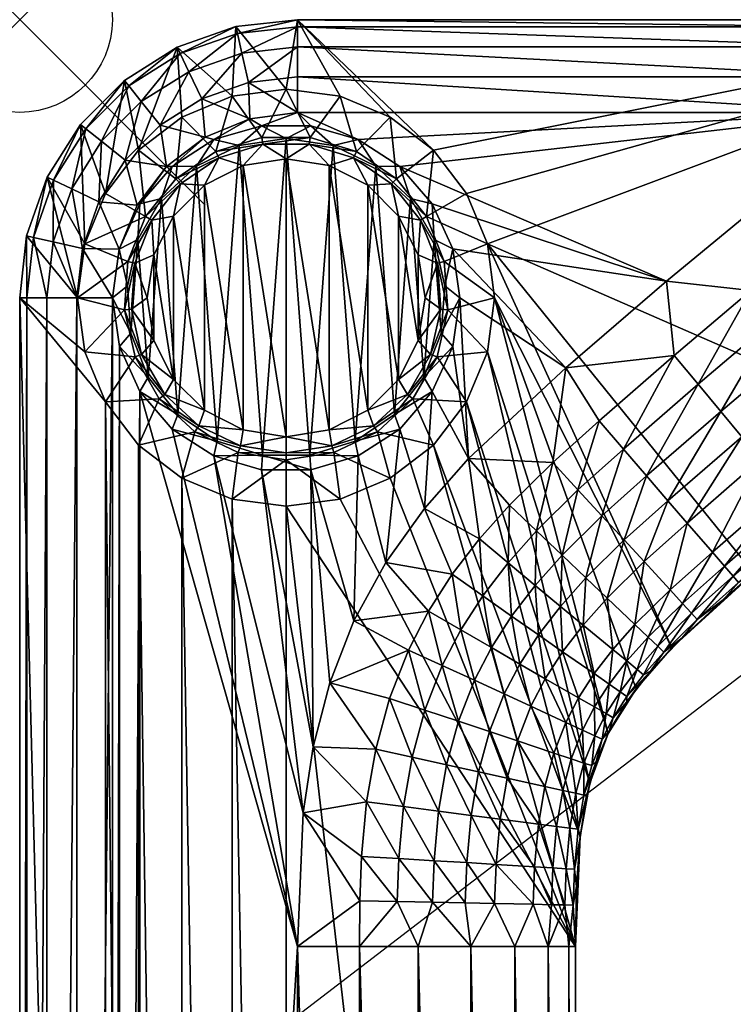
# Model space of a CAD drawing. Units: inches. Extents: x 0 to 43.5, y -21.3 to 0.
# Drawn here: x 0 to 3.9, y -5.3 to 0 of the extents above; entities that cross this region are included whole.
import ezdxf

# ---------------------------------------------------------------- set-up
doc = ezdxf.new("R2010")
doc.units = ezdxf.units.IN
doc.header["$MEASUREMENT"] = 0
doc.header["$PDMODE"] = 35
doc.layers.add('AFUFR-3-HWPL', color=19, linetype='Continuous')
doc.layers.add('AFUFR-3-MAVL', color=11, linetype='Continuous')

msp = doc.modelspace()

# ---------------------------------------------------------------- linework, layer by layer
msp.add_point((0, 0))

# ---------------------------------------------------------------- meshes
at = {"layer": 'AFUFR-3-HWPL'}
mesh = msp.add_polyface(dxfattribs=at)
corners = [(1.4375, -0.75), (1.3127, -0.6721, 2.5), (1.5623, -0.6721, 2.5), (2.233, -0.7045, 2.75), (2.0327, -0.8586, 2.5), (2, -0.5257, 2.75), (1.8171, -0.7117, 2.5), (1.7287, -0.4133, 2.75), (1.5679, -0.6348, 2.5), (1.4375, -0.375, 2.75), (1.3071, -0.6348, 2.5), (1.1463, -0.4133, 2.75), (1.0579, -0.7117, 2.5), (0.875, -0.5257, 2.75), (1.5, 0, 2.75), (1.1662, -0.0376, 2.75), (0.8492, -0.1485, 2.75), (1.6907, -0.6792, 2.75), (1.5709, -0.572, 5), (1.4375, -0.6411, 2.75), (1.3041, -0.572, 5), (1.1843, -0.6792, 2.75), (1.048, -0.6472, 5), (1.827, -0.6472, 5), (1.9214, -0.7903, 2.75), (1.2412, -0.5341, 5), (1.5, -0.5, 5), (1, -0.634, 5), (0.8236, -0.7915, 5), (1.2349, -0.3385, 4.9619), (1.5, -0.3087, 4.9619), (1.5, -0.1464, 4.8536), (1.1988, -0.1804, 4.8536), (1.5, -0.0381, 4.6913), (1.1747, -0.0747, 4.6913), (1.5, 0, 4.5), (1.1662, -0.0376, 4.5), (0.8657, -0.1828, 4.6913), (0.8492, -0.1485, 4.5), (0.9127, -0.2805, 4.8536), (0.9831, -0.4266, 4.9619)]
mesh.append_faces([[corners[k] for k in face] for face in [(0, 1, 2), (7, 8, 9), (9, 8, 10), (9, 10, 11), (17, 18, 19), (19, 18, 20), (19, 20, 21), (21, 20, 22), (18, 17, 23), (23, 17, 24)]])
mesh.append_faces([[corners[k] for k in face] for face in [(5, 4, 6), (7, 6, 8), (11, 12, 13), (29, 31, 32), (32, 33, 34), (34, 35, 36), (37, 36, 38), (34, 39, 32), (32, 40, 29), (15, 38, 36), (14, 36, 35)]], dxfattribs={"vtx0": -1})
mesh.append_faces([[corners[k] for k in face] for face in [(6, 2, 8), (8, 1, 10), (10, 1, 12), (14, 9, 15), (15, 11, 16), (25, 20, 26), (20, 25, 22), (22, 27, 28), (29, 26, 30), (40, 25, 29)]], dxfattribs={"vtx0": -1, "vtx1": -1})
mesh.append_faces([[corners[k] for k in face] for face in [(8, 2, 1), (14, 3, 5), (14, 5, 7), (15, 9, 11), (16, 11, 13), (26, 20, 18), (26, 18, 23), (22, 25, 27), (40, 27, 25)]], dxfattribs={"vtx0": -1, "vtx2": -1})
mesh.append_faces([[corners[k] for k in face] for face in [(3, 4, 5), (5, 6, 7), (34, 36, 37), (37, 39, 34), (39, 40, 32), (16, 38, 15), (15, 36, 14)]], dxfattribs={"vtx1": -1})
mesh.append_faces([[corners[k] for k in face] for face in [(7, 9, 14), (25, 26, 29), (29, 30, 31)]], dxfattribs={"vtx1": -1, "vtx2": -1})
mesh.append_faces([[corners[k] for k in face] for face in [(11, 10, 12), (32, 31, 33), (34, 33, 35)]], dxfattribs={"vtx2": -1})
mesh = msp.add_polyface(dxfattribs=at)
corners = [(2.2371, -1.1862, 2.75), (2.2749, -1.6911, 2.75), (2.294, -1.4358, 2.75), (2.5242, -1.7912, 2.75), (2.252, -1.8197, 2.5), (2.3101, -1.5654, 2.5), (2.5625, -1.5, 2.75), (2.2906, -1.3053, 2.5), (2.5242, -1.2088, 2.75), (2.1953, -1.0625, 2.5), (2.4118, -0.9375, 2.75), (2.233, -0.7045, 2.75), (2.2725, -1.5626, 2.5), (2.2538, -1.3137, 2.5), (4.8507, -2.2264, 2.75), (5.75, 0, 2.75), (1.5, 0, 2.75), (2.2262, -0.9931, 5), (2.337, -1.2359, 5), (2.375, -1.5, 5), (2.337, -1.7641, 5), (1.5, -0.5, 5), (1.827, -0.6472, 5), (4.5946, -0.5, 5), (2.0514, -0.7915, 5), (3.4898, -1.4103, 5), (2.9477, -1.8783, 5), (1.5, -0.3087, 4.9619), (4.5946, -0.3087, 4.9619), (1.5, -0.1464, 4.8536), (4.5946, -0.1464, 4.8536), (1.5, -0.0381, 4.6913), (4.5946, -0.0381, 4.6913), (1.5, 0, 4.5), (4.5946, 0, 4.5), (4.8197, -0.3956, 4.9802), (4.8158, -0.2543, 4.9269), (4.7975, -0.0358, 4.6766), (4.7922, -0.0131, 4.6045), (4.8025, -0.0689, 4.7445), (4.9041, -0.9363, 4.8999), (4.7789, -0.7787, 4.9615), (4.0751, -1.6156, 4.8999), (3.9462, -1.4609, 4.9615), (3.6609, -1.9668, 4.8999), (4.8204, -0.5462, 4.9896), (3.5323, -1.8118, 4.9615), (5.0229, -1.0858, 4.8115), (4.1973, -1.7624, 4.8115), (5.1329, -1.2242, 4.6979), (4.3105, -1.8983, 4.6979), (4.4122, -2.0203, 4.5607)]
mesh.append_faces([[corners[k] for k in face] for face in [(17, 0, 18)]])
mesh.append_faces([[corners[k] for k in face] for face in [(0, 1, 2), (3, 5, 6), (6, 7, 8), (8, 9, 10), (18, 2, 19), (19, 1, 20), (37, 38, 32)]], dxfattribs={"vtx0": -1})
mesh.append_faces([[corners[k] for k in face] for face in [(5, 13, 7), (15, 11, 16), (21, 22, 23), (23, 24, 25), (25, 18, 26), (27, 23, 28), (29, 28, 30), (31, 30, 32), (33, 32, 34), (36, 30, 28), (16, 34, 15), (40, 41, 42), (42, 43, 44), (41, 23, 43), (43, 25, 46), (47, 40, 48)]], dxfattribs={"vtx0": -1, "vtx1": -1})
mesh.append_faces([[corners[k] for k in face] for face in [(14, 8, 15)]], dxfattribs={"vtx0": -1, "vtx1": -1, "vtx2": -1})
mesh.append_faces([[corners[k] for k in face] for face in [(5, 12, 13), (15, 10, 11), (23, 22, 24), (25, 24, 17), (25, 17, 18), (26, 18, 19), (23, 35, 28), (42, 41, 43), (43, 23, 25), (46, 25, 26), (48, 40, 42), (50, 47, 48)]], dxfattribs={"vtx0": -1, "vtx2": -1})
mesh.append_faces([[corners[k] for k in face] for face in [(10, 9, 11), (29, 30, 31), (31, 32, 33), (38, 34, 32), (33, 34, 16)]], dxfattribs={"vtx1": -1})
mesh.append_faces([[corners[k] for k in face] for face in [(8, 10, 15), (21, 23, 27), (27, 28, 29), (39, 32, 30), (49, 50, 51)]], dxfattribs={"vtx1": -1, "vtx2": -1})
mesh.append_faces([[corners[k] for k in face] for face in [(3, 4, 5), (6, 5, 7), (8, 7, 9), (18, 0, 2), (19, 2, 1), (41, 45, 23)]], dxfattribs={"vtx2": -1})
mesh = msp.add_polyface(dxfattribs=at)
corners = [(0.8307, -1.0592), (0.7124, -1.0813, 2.5), (0.868, -0.8862, 2.5), (0.9967, -0.8932), (0.875, -0.5257, 2.75), (1.0579, -0.7117, 2.5), (0.8423, -0.8586, 2.5), (0.642, -0.7045, 2.75), (0.6797, -1.0625, 2.5), (0.4632, -0.9375, 2.75), (0.8492, -0.1485, 2.75), (0.5648, -0.3273, 2.75), (0.3273, -0.5648, 2.75), (0.3508, -1.2088, 2.75), (0.1485, -0.8492, 2.75), (0.9536, -0.7903, 2.75), (0.8236, -0.7915, 5), (0.766, -0.9645, 2.75), (0.6488, -0.9931, 5), (0.6379, -1.1862, 2.75), (1, -0.634, 5), (0.7929, -0.7929, 5), (0.634, -1, 5), (0.8657, -0.1828, 4.6913), (0.8492, -0.1485, 4.5), (0.5885, -0.357, 4.6913), (0.5648, -0.3273, 4.5), (0.357, -0.5885, 4.6913), (0.3273, -0.5648, 4.5), (0.1828, -0.8657, 4.6913), (0.1485, -0.8492, 4.5), (0.0747, -1.1747, 4.6913), (0.1804, -1.1988, 4.8536), (0.2805, -0.9127, 4.8536), (0.4417, -0.6561, 4.8536), (0.6561, -0.4417, 4.8536), (0.9127, -0.2805, 4.8536), (0.3385, -1.2349, 4.9619), (0.4266, -0.9831, 4.9619), (0.5686, -0.7572, 4.9619), (0.7572, -0.5686, 4.9619), (0.9831, -0.4266, 4.9619), (0.0376, -1.1662, 4.5)]
mesh.append_faces([[corners[k] for k in face] for face in [(0, 1, 2), (0, 2, 3), (15, 16, 17), (17, 16, 18), (17, 18, 19)]])
mesh.append_faces([[corners[k] for k in face] for face in [(4, 6, 7), (7, 8, 9), (25, 24, 26), (27, 26, 28), (29, 28, 30), (29, 32, 33), (27, 33, 34), (25, 34, 35), (23, 35, 36), (33, 37, 38), (34, 38, 39), (35, 39, 40), (36, 40, 41), (14, 42, 30), (12, 30, 28), (11, 28, 26), (10, 26, 24)]], dxfattribs={"vtx0": -1})
mesh.append_faces([[corners[k] for k in face] for face in [(6, 2, 8), (10, 7, 11), (11, 9, 12), (12, 13, 14), (16, 21, 18), (38, 22, 39), (39, 21, 40), (40, 20, 41)]], dxfattribs={"vtx0": -1, "vtx1": -1})
mesh.append_faces([[corners[k] for k in face] for face in [(8, 2, 1), (10, 4, 7), (11, 7, 9), (12, 9, 13), (16, 20, 21), (18, 21, 22), (39, 22, 21), (40, 21, 20)]], dxfattribs={"vtx0": -1, "vtx2": -1})
mesh.append_faces([[corners[k] for k in face] for face in [(23, 24, 25), (25, 26, 27), (27, 28, 29), (29, 30, 31), (29, 33, 27), (27, 34, 25), (25, 35, 23), (33, 38, 34), (34, 39, 35), (35, 40, 36), (14, 30, 12), (12, 28, 11), (11, 26, 10)]], dxfattribs={"vtx1": -1})
mesh.append_faces([[corners[k] for k in face] for face in [(4, 5, 6), (7, 6, 8)]], dxfattribs={"vtx2": -1})
mesh = msp.add_polyface(dxfattribs=at)
corners = [(1.6843, -2.3001, 2.5), (1.4375, -2.3373, 2.5), (1.4375, -2.25), (1.1907, -2.3001, 2.5), (1.2057, -2.2133), (0.9658, -2.1918, 2.5), (0.9967, -2.1068), (0.7829, -2.022, 2.5), (0.8307, -1.9408), (0.6581, -1.8059, 2.5), (0.7242, -1.7318), (1.6693, -2.2133), (1.2057, -0.7867), (1.4375, -0.75), (0.9967, -0.8932), (1.4375, -0.6411, 2.75), (1.3095, -2.3493, 2.75), (1.5655, -2.3493, 2.75), (1.1843, -0.6792, 2.75), (1.0648, -2.2739, 2.75), (0.9536, -0.7903, 2.75), (0.8533, -2.1296, 2.75), (1.4375, -2.375, 2.5), (1.7287, -2.5867, 2.75), (1.4375, -2.625, 2.75), (1.1463, -2.5867, 2.75), (0.3508, -1.7912, 2.75), (0.623, -1.8197, 2.5), (0.4632, -2.0625, 2.75), (0.7534, -2.0456, 2.5), (0.642, -2.2955, 2.75), (0.9446, -2.223, 2.5), (0.875, -2.4743, 2.75), (1.1796, -2.3361, 2.5), (1.6954, -2.3361, 2.5), (0.5649, -1.5654, 2.5), (0, -1.5, 2.75), (0.6001, -1.6911, 2.75), (0.538, -1.7641, 5), (0.6936, -1.9295, 2.75), (0.6488, -2.0069, 5), (0.8236, -2.2085, 5), (1.048, -2.3528, 5), (1.3041, -2.428, 5), (1.5709, -2.428, 5), (1.5836, -3.924, 5), (1.5295, -4.2799, 5), (1.5, -5, 5)]
mesh.append_faces([[corners[k] for k in face] for face in [(26, 27, 28), (28, 27, 29), (28, 29, 30)]])
mesh.append_faces([[corners[k] for k in face] for face in [(2, 3, 4), (4, 5, 6), (6, 7, 8), (8, 9, 10), (22, 23, 24), (30, 31, 32), (32, 33, 25), (39, 38, 40), (21, 40, 41), (19, 41, 42), (16, 42, 43)]], dxfattribs={"vtx0": -1})
mesh.append_faces([[corners[k] for k in face] for face in [(4, 12, 2), (2, 13, 11), (16, 18, 19), (19, 20, 21), (0, 34, 1), (35, 9, 27), (27, 7, 29), (29, 5, 31), (31, 3, 33)]], dxfattribs={"vtx0": -1, "vtx1": -1})
mesh.append_faces([[corners[k] for k in face] for face in [(14, 4, 6), (15, 16, 17), (1, 34, 22), (1, 22, 33), (27, 9, 7), (29, 7, 5), (31, 5, 3), (33, 3, 1), (36, 26, 28), (45, 44, 43), (46, 43, 42), (47, 42, 41), (47, 41, 40)]], dxfattribs={"vtx0": -1, "vtx2": -1})
mesh.append_faces([[corners[k] for k in face] for face in [(11, 0, 2), (37, 38, 39), (39, 40, 21), (21, 41, 19), (19, 42, 16)]], dxfattribs={"vtx1": -1})
mesh.append_faces([[corners[k] for k in face] for face in [(0, 1, 2), (2, 1, 3), (4, 3, 5), (6, 5, 7), (8, 7, 9), (22, 24, 25), (30, 29, 31), (32, 31, 33), (25, 33, 22), (16, 43, 44), (44, 17, 16)]], dxfattribs={"vtx2": -1})
mesh = msp.add_polyface(dxfattribs=at)
corners = [(0.9967, -0.8932), (0.868, -0.8862, 2.5), (1.0742, -0.7456, 2.5), (1.2057, -0.7867), (1.3127, -0.6721, 2.5), (1.4375, -0.75), (1.5623, -0.6721, 2.5), (1.6693, -0.7867), (1.8008, -0.7456, 2.5), (1.8783, -0.8932), (2.007, -0.8862, 2.5), (2.0443, -1.0592), (2.1626, -1.0813, 2.5), (2.1508, -1.2682), (2.2538, -1.3137, 2.5), (2.1875, -1.5), (2.2725, -1.5626, 2.5), (2.1508, -1.7318), (2.2169, -1.8059, 2.5), (1.4375, -2.25), (1.6693, -2.2133), (1.8783, -2.1068), (2.0443, -1.9408), (1.2057, -2.2133), (0.9967, -2.1068), (0.8307, -1.0592), (1.1843, -0.6792, 2.75), (1.3095, -2.3493, 2.75), (1.4375, -0.6411, 2.75), (1.5655, -2.3493, 2.75), (1.6907, -0.6792, 2.75), (1.8102, -2.2739, 2.75), (1.9214, -0.7903, 2.75), (2.0217, -2.1296, 2.75), (2.109, -0.9645, 2.75), (2.1814, -1.9295, 2.75), (2.2371, -1.1862, 2.75), (2.2749, -1.6911, 2.75), (1.0648, -2.2739, 2.75), (0.9536, -0.7903, 2.75), (2.233, -0.7045, 2.75), (2.1953, -1.0625, 2.5), (2.0327, -0.8586, 2.5), (2.3101, -1.5654, 2.5), (2.2906, -1.3053, 2.5), (1.8171, -0.7117, 2.5), (1.0579, -0.7117, 2.5), (0.8423, -0.8586, 2.5), (1.048, -0.6472, 5), (0.8236, -0.7915, 5), (1.827, -0.6472, 5), (2.0514, -0.7915, 5), (2.2262, -0.9931, 5)]
mesh.append_faces([[corners[k] for k in face] for face in [(0, 1, 2), (0, 2, 3), (3, 2, 4), (3, 4, 5), (5, 6, 7), (7, 6, 8), (7, 8, 9), (9, 8, 10), (9, 10, 11), (11, 10, 12), (11, 12, 13), (13, 12, 14), (26, 48, 39), (39, 48, 49), (50, 32, 51), (51, 32, 34), (51, 34, 52), (52, 34, 36)]])
mesh.append_faces([[corners[k] for k in face] for face in [(15, 14, 16), (17, 16, 18), (17, 13, 15), (40, 41, 42)]], dxfattribs={"vtx0": -1})
mesh.append_faces([[corners[k] for k in face] for face in [(20, 7, 21), (21, 9, 22), (22, 11, 17), (3, 23, 0), (0, 24, 25), (26, 27, 28), (28, 29, 30), (30, 31, 32), (32, 33, 34), (34, 35, 36), (44, 12, 41), (41, 10, 42), (42, 8, 45), (46, 2, 47)]], dxfattribs={"vtx0": -1, "vtx1": -1})
mesh.append_faces([[corners[k] for k in face] for face in [(19, 3, 5), (20, 5, 7), (21, 7, 9), (22, 9, 11), (17, 11, 13), (34, 33, 35), (36, 35, 37), (38, 26, 39), (43, 18, 16), (44, 14, 12), (41, 12, 10), (42, 10, 8), (45, 8, 6), (46, 4, 2), (47, 2, 1)]], dxfattribs={"vtx0": -1, "vtx2": -1})
mesh.append_faces([[corners[k] for k in face] for face in [(13, 14, 15), (15, 16, 17)]], dxfattribs={"vtx1": -1})
mesh = msp.add_polyface(dxfattribs=at)
corners = [(2.1508, -1.7318), (2.2169, -1.8059, 2.5), (2.0443, -1.9408), (2.0921, -2.022, 2.5), (1.8783, -2.1068), (1.9092, -2.1918, 2.5), (1.6693, -2.2133), (1.6843, -2.3001, 2.5), (1.6907, -0.6792, 2.75), (1.5655, -2.3493, 2.75), (1.8102, -2.2739, 2.75), (1.9214, -0.7903, 2.75), (2.0217, -2.1296, 2.75), (1.6954, -2.3361, 2.5), (1.7287, -2.5867, 2.75), (1.4375, -2.375, 2.5), (2, -2.4743, 2.75), (1.9304, -2.223, 2.5), (2.233, -2.2955, 2.75), (2.1216, -2.0456, 2.5), (2.4118, -2.0625, 2.75), (2.252, -1.8197, 2.5), (2.5242, -1.7912, 2.75), (2.3101, -1.5654, 2.5), (3, -5, 2.75), (3.0245, -4.4075, 2.75), (2.337, -1.7641, 5), (2.2749, -1.6911, 2.75), (2.1814, -1.9295, 2.75), (2.2262, -2.0069, 5), (2.0514, -2.2085, 5), (1.827, -2.3528, 5), (1.5709, -2.428, 5), (2.4225, -2.3679, 5), (2.375, -1.5, 5), (2.1853, -2.6375, 5), (1.9763, -2.9285, 5), (1.8035, -3.2434, 5), (1.6734, -3.5772, 5), (2.4985, -3.1082, 4.8999), (2.6352, -2.9304, 4.8999), (2.4805, -2.8017, 4.9615), (2.3341, -2.9922, 4.9615), (2.6431, -2.6186, 4.9615), (2.2057, -3.1915, 4.9615), (2.3798, -3.2924, 4.8999), (2.6545, -3.2182, 4.8115), (2.5451, -3.3881, 4.8115)]
mesh.append_faces([[corners[k] for k in face] for face in [(18, 19, 20), (20, 19, 21), (20, 21, 22)]])
mesh.append_faces([[corners[k] for k in face] for face in [(2, 1, 3), (4, 3, 5), (6, 5, 7), (16, 13, 17), (18, 17, 19), (26, 28, 29), (29, 12, 30), (30, 10, 31), (31, 9, 32)]], dxfattribs={"vtx0": -1})
mesh.append_faces([[corners[k] for k in face] for face in [(13, 7, 17), (17, 5, 19), (19, 3, 21), (21, 1, 23), (33, 29, 35), (35, 30, 36), (36, 31, 37), (37, 32, 38), (43, 33, 41), (42, 36, 44), (39, 42, 45), (46, 39, 47)]], dxfattribs={"vtx0": -1, "vtx1": -1})
mesh.append_faces([[corners[k] for k in face] for face in [(8, 9, 10), (11, 10, 12), (17, 7, 5), (19, 5, 3), (21, 3, 1), (24, 16, 18), (25, 18, 20), (33, 34, 26), (33, 26, 29), (35, 29, 30), (36, 30, 31), (37, 31, 32), (39, 41, 42), (42, 35, 36), (41, 33, 35), (44, 36, 37), (45, 42, 44)]], dxfattribs={"vtx0": -1, "vtx2": -1})
mesh.append_faces([[corners[k] for k in face] for face in [(0, 1, 2), (2, 3, 4), (4, 5, 6), (13, 14, 15), (14, 13, 16), (16, 17, 18)]], dxfattribs={"vtx1": -1})
mesh.append_faces([[corners[k] for k in face] for face in [(39, 40, 41), (42, 41, 35)]], dxfattribs={"vtx1": -1, "vtx2": -1})
mesh.append_faces([[corners[k] for k in face] for face in [(26, 27, 28), (29, 28, 12), (30, 12, 10), (31, 10, 9)]], dxfattribs={"vtx2": -1})
mesh = msp.add_polyface(dxfattribs=at)
corners = [(0.7242, -1.7318), (0.6581, -1.8059, 2.5), (0.6025, -1.5626, 2.5), (0.6875, -1.5), (0.6212, -1.3137, 2.5), (0.7242, -1.2682), (0.7124, -1.0813, 2.5), (0.8307, -1.0592), (0.9967, -2.1068), (0.8307, -1.9408), (0.8533, -2.1296, 2.75), (0.9536, -0.7903, 2.75), (0.766, -0.9645, 2.75), (0.6936, -1.9295, 2.75), (0.6379, -1.1862, 2.75), (0.6001, -1.6911, 2.75), (0.581, -1.4358, 2.75), (0.4632, -0.9375, 2.75), (0.6797, -1.0625, 2.5), (0.3508, -1.2088, 2.75), (0.5844, -1.3053, 2.5), (0.3125, -1.5, 2.75), (0.5649, -1.5654, 2.5), (0.3508, -1.7912, 2.75), (0.623, -1.8197, 2.5), (0.1485, -0.8492, 2.75), (0.0376, -1.1662, 2.75), (0, -1.5, 2.75), (0.6488, -0.9931, 5), (0.5367, -1.2376, 5), (0.5, -1.5, 5), (0.538, -1.7641, 5), (0.634, -1, 5), (0.0747, -1.1747, 4.6913), (0.1485, -0.8492, 4.5), (0.0376, -1.1662, 4.5), (0.0381, -1.5, 4.6913), (0, -1.5, 4.5), (0.1464, -1.5, 4.8536), (0.1804, -1.1988, 4.8536), (0.1828, -0.8657, 4.6913), (0.3087, -1.5, 4.9619), (0.3385, -1.2349, 4.9619), (0.2805, -0.9127, 4.8536), (0.4266, -0.9831, 4.9619)]
mesh.append_faces([[corners[k] for k in face] for face in [(5, 4, 6), (5, 6, 7), (14, 28, 29)]])
mesh.append_faces([[corners[k] for k in face] for face in [(0, 2, 3), (3, 4, 5), (5, 0, 3), (15, 14, 16), (19, 18, 20), (21, 20, 22), (23, 22, 24), (16, 29, 30), (15, 30, 31), (28, 32, 29), (33, 34, 35), (36, 35, 37), (33, 38, 39), (39, 41, 42), (26, 37, 35)]], dxfattribs={"vtx0": -1})
mesh.append_faces([[corners[k] for k in face] for face in [(7, 9, 5), (10, 12, 13), (13, 14, 15), (18, 6, 20), (20, 4, 22), (25, 21, 26), (26, 21, 27), (38, 41, 39), (41, 30, 42), (42, 29, 44)]], dxfattribs={"vtx0": -1, "vtx1": -1})
mesh.append_faces([[corners[k] for k in face] for face in [(7, 8, 9), (5, 9, 0), (10, 11, 12), (13, 12, 14), (20, 6, 4), (22, 4, 2), (22, 2, 1), (25, 19, 21), (27, 21, 23), (42, 30, 29), (44, 29, 32)]], dxfattribs={"vtx0": -1, "vtx2": -1})
mesh.append_faces([[corners[k] for k in face] for face in [(17, 18, 19), (19, 20, 21), (21, 22, 23), (14, 29, 16), (16, 30, 15), (33, 35, 36), (36, 38, 33), (33, 39, 40), (39, 42, 43), (27, 37, 26), (26, 35, 25)]], dxfattribs={"vtx1": -1})
mesh.append_faces([[corners[k] for k in face] for face in [(0, 1, 2), (3, 2, 4)]], dxfattribs={"vtx2": -1})
mesh = msp.add_polyface(dxfattribs=at)
corners = [(3.0768, -4.1196, 2.75), (2.4118, -2.0625, 2.75), (2.5242, -1.7912, 2.75), (3.1752, -3.8516, 2.75), (2.5625, -1.5, 2.75), (3.3268, -3.61, 2.75), (3.5188, -3.3899, 2.75), (2.5242, -1.2088, 2.75), (3.9609, -2.987, 2.75), (2.9477, -1.8783, 5), (2.375, -1.5, 5), (2.4225, -2.3679, 5), (2.799, -3.3198, 4.6979), (2.9178, -3.1653, 4.6979), (2.7819, -3.0525, 4.8115), (2.6545, -3.2182, 4.8115), (2.6352, -2.9304, 4.8999), (2.4985, -3.1082, 4.8999), (3.6609, -1.9668, 4.8999), (3.5323, -1.8118, 4.9615), (3.2584, -2.3166, 4.8999), (3.1271, -2.1639, 4.9615), (3.0127, -2.5365, 4.8999), (2.8762, -2.3885, 4.9615), (2.7888, -2.7575, 4.8999), (2.6431, -2.6186, 4.9615), (2.4805, -2.8017, 4.9615), (3.783, -2.1138, 4.8115), (3.3829, -2.4614, 4.8115), (3.1421, -2.6769, 4.8115), (2.927, -2.8892, 4.8115), (3.6261, -3.2028, 3.9154), (3.5769, -3.1493, 4.113), (3.4442, -3.3809, 3.9154), (3.4982, -2.5954, 4.6979), (3.2619, -2.807, 4.6979), (3.0549, -3.011, 4.6979), (3.7377, -2.8729, 4.2987), (3.6019, -2.7157, 4.5607), (3.51, -3.0766, 4.2987), (3.3916, -3.3309, 4.113), (3.3694, -2.9237, 4.5607), (3.1698, -3.1203, 4.5607), (3.0399, -3.2662, 4.5607), (3.3201, -3.263, 4.2987)]
mesh.append_faces([[corners[k] for k in face] for face in [(0, 2, 3), (3, 4, 5), (5, 4, 6), (6, 7, 8), (9, 10, 11), (18, 19, 20), (20, 21, 22), (22, 23, 24), (24, 25, 16), (19, 9, 21), (21, 9, 23), (23, 11, 25), (27, 18, 28), (28, 20, 29), (29, 22, 30), (30, 24, 14), (31, 32, 33), (34, 28, 35), (35, 29, 36), (36, 30, 13), (37, 38, 39), (32, 39, 40), (38, 34, 41), (41, 35, 42), (42, 36, 43), (42, 44, 41), (41, 39, 38)]], dxfattribs={"vtx0": -1, "vtx1": -1})
mesh.append_faces([[corners[k] for k in face] for face in [(0, 1, 2), (3, 2, 4), (6, 4, 7), (12, 14, 15), (15, 16, 17), (20, 19, 21), (22, 21, 23), (24, 23, 25), (16, 25, 26), (28, 18, 20), (29, 20, 22), (30, 22, 24), (14, 24, 16), (34, 27, 28), (35, 28, 29), (36, 29, 30), (13, 30, 14), (41, 34, 35), (42, 35, 36), (43, 36, 13), (41, 44, 39)]], dxfattribs={"vtx0": -1, "vtx2": -1})
mesh.append_faces([[corners[k] for k in face] for face in [(12, 13, 14), (15, 14, 16), (9, 11, 23), (37, 39, 32), (39, 44, 40)]], dxfattribs={"vtx1": -1, "vtx2": -1})
mesh = msp.add_polyface(dxfattribs=at)
corners = [(3.9609, -2.987, 2.75), (2.5242, -1.2088, 2.75), (4.8507, -2.2264, 2.75), (5.2316, -1.3485, 4.5607), (4.4122, -2.0203, 4.5607), (4.5452, -2.1799, 4.2987), (4.1309, -2.5314, 4.2987), (4.1943, -2.6073, 4.113), (3.8024, -2.9477, 4.113), (3.8498, -3.0027, 3.9154), (3.6261, -3.2028, 3.9154), (3.6565, -3.2357, 3.7098), (3.6609, -1.9668, 4.8999), (3.9462, -1.4609, 4.9615), (3.5323, -1.8118, 4.9615), (3.5746, -3.3349, 3.5), (3.7958, -3.1307, 3.5), (3.8789, -3.0368, 3.7098), (4.2408, -2.6631, 3.9154), (4.6085, -2.2558, 4.113), (5.3608, -1.5113, 4.2987), (4.054, -2.9039, 3.5), (4.2693, -2.6977, 3.7098), (4.655, -2.3117, 3.9154), (5.4222, -1.5887, 4.113), (4.6212, -2.4187, 3.5), (4.6837, -2.3461, 3.7098), (5.4674, -1.6456, 3.9154), (5.1892, -1.9468, 3.5), (5.4953, -1.6806, 3.7098), (4.1973, -1.7624, 4.8115), (4.0751, -1.6156, 4.8999), (3.783, -2.1138, 4.8115), (4.3105, -1.8983, 4.6979), (3.9977, -2.3719, 4.5607), (3.7377, -2.8729, 4.2987), (3.5769, -3.1493, 4.113), (3.8961, -2.2498, 4.6979), (3.4982, -2.5954, 4.6979), (3.6019, -2.7157, 4.5607), (5.75, -1.5, 2.75), (3.5188, -3.3899, 2.75)]
mesh.append_faces([[corners[k] for k in face] for face in [(0, 1, 2), (5, 4, 6), (7, 6, 8), (9, 8, 10), (11, 16, 17), (9, 17, 18), (7, 18, 19), (5, 19, 20), (17, 21, 22), (18, 22, 23), (19, 23, 24), (22, 25, 26), (23, 26, 27), (26, 28, 29), (30, 31, 32), (4, 33, 34), (6, 34, 35), (8, 35, 36), (33, 30, 37), (37, 32, 38), (34, 37, 39), (40, 28, 2), (2, 25, 0), (0, 16, 41)]], dxfattribs={"vtx0": -1, "vtx1": -1})
mesh.append_faces([[corners[k] for k in face] for face in [(15, 16, 11), (16, 21, 17), (21, 25, 22), (25, 28, 26), (2, 28, 25), (0, 25, 21), (0, 21, 16)]], dxfattribs={"vtx0": -1, "vtx1": -1, "vtx2": -1})
mesh.append_faces([[corners[k] for k in face] for face in [(12, 13, 14), (32, 31, 12), (37, 30, 32), (39, 37, 38)]], dxfattribs={"vtx0": -1, "vtx2": -1})
mesh.append_faces([[corners[k] for k in face] for face in [(3, 4, 5), (5, 6, 7), (7, 8, 9), (9, 10, 11), (11, 17, 9), (9, 18, 7), (7, 19, 5), (17, 22, 18), (18, 23, 19), (19, 24, 20), (22, 26, 23), (23, 27, 24), (26, 29, 27), (4, 34, 6), (6, 35, 8), (8, 36, 10), (33, 37, 34), (34, 39, 35)]], dxfattribs={"vtx1": -1, "vtx2": -1})
mesh = msp.add_polyface(dxfattribs=at)
corners = [(1.4375, -2.625, 2.75), (3, -16.25, 2.75), (1.4375, -18.625, 2.75), (0.4632, -2.0625, 2.75), (0.642, -18.9545, 2.75), (0.4632, -19.1875, 2.75), (0, -1.5, 2.75), (0, -19.75, 2.75), (0.642, -2.2955, 2.75), (0.875, -18.7757, 2.75), (0.875, -2.4743, 2.75), (1.1463, -18.6633, 2.75), (1.1463, -2.5867, 2.75), (0.6488, -2.0069, 5), (0.538, -19.4859, 5), (0.6488, -19.2431, 5), (1.5, -5, 5), (1.5, -16.25, 5), (0.538, -1.7641, 5), (0.5, -19.75, 5), (0.5, -1.5, 5), (0.3087, -19.75, 4.9619), (0.3087, -1.5, 4.9619), (0.1464, -19.75, 4.8536), (0.1464, -1.5, 4.8536), (0.0381, -19.75, 4.6913), (0.0381, -1.5, 4.6913), (0, -19.75, 4.5), (1.5301, -16.9702, 5), (1.8383, -16.5927, 4.9615), (1.8338, -16.25, 4.9624), (2.0395, -16.5862, 4.8999), (2.1508, -16.25, 4.8515), (2.2304, -16.5801, 4.8115), (2.4352, -16.25, 4.6727), (2.4071, -16.5743, 4.6979), (2.5657, -16.5691, 4.5607), (2.5787, -16.7931, 4.5607), (2.7855, -16.7748, 4.2987), (2.7732, -16.5619, 4.2987), (2.6727, -16.25, 4.4352), (3.0009, -16.7563, 3.7098), (3.0055, -16.5744, 3.5), (2.9894, -16.5547, 3.7098), (3, -16.25, 3.5), (2.9624, -16.25, 3.8338), (2.9445, -16.556, 3.9154), (2.8515, -16.25, 4.1508), (2.8719, -16.5584, 4.113), (2.8839, -16.7659, 4.113), (2.4206, -16.8067, 4.6979), (2.9562, -16.7596, 3.9154), (3, -5, 3.5), (2.9624, -5, 3.8338), (2.8515, -5, 4.1508), (2.6727, -5, 4.4352), (2.4352, -5, 4.6727), (2.1508, -5, 4.8515), (1.8338, -5, 4.9624), (3, -5, 2.75), (3.0245, -16.8425, 2.75)]
mesh.append_faces([[corners[k] for k in face] for face in [(36, 39, 40), (27, 6, 7)]], dxfattribs={"vtx0": -1})
mesh.append_faces([[corners[k] for k in face] for face in [(6, 5, 7), (4, 8, 9), (9, 10, 11), (11, 12, 2), (16, 15, 17), (28, 29, 17), (34, 33, 35), (36, 35, 37), (41, 42, 43), (43, 44, 45), (48, 39, 49), (43, 46, 41), (52, 53, 44), (44, 1, 52), (1, 42, 60)]], dxfattribs={"vtx0": -1, "vtx1": -1})
mesh.append_faces([[corners[k] for k in face] for face in [(0, 1, 2), (13, 15, 16), (43, 42, 44), (44, 42, 1)]], dxfattribs={"vtx0": -1, "vtx1": -1, "vtx2": -1})
mesh.append_faces([[corners[k] for k in face] for face in [(3, 4, 5), (13, 14, 15), (18, 19, 14), (17, 29, 30), (30, 31, 32), (46, 47, 48), (47, 40, 39), (44, 53, 45), (45, 54, 47), (47, 55, 40), (40, 56, 34), (34, 57, 32), (32, 58, 30), (30, 16, 17), (52, 1, 59)]], dxfattribs={"vtx0": -1, "vtx2": -1})
mesh.append_faces([[corners[k] for k in face] for face in [(23, 24, 25), (25, 26, 27), (32, 31, 33)]], dxfattribs={"vtx1": -1})
mesh.append_faces([[corners[k] for k in face] for face in [(19, 20, 21), (21, 22, 23), (30, 29, 31), (32, 33, 34), (34, 35, 36), (38, 39, 36), (36, 40, 34), (46, 45, 47), (48, 47, 39), (50, 35, 33), (51, 46, 48), (45, 53, 54), (47, 54, 55)]], dxfattribs={"vtx1": -1, "vtx2": -1})
mesh.append_faces([[corners[k] for k in face] for face in [(43, 45, 46)]], dxfattribs={"vtx2": -1})
mesh = msp.add_polyface(dxfattribs=at)
corners = [(1.4375, -2.625, 2.75), (3, -5, 2.75), (3, -16.25, 2.75), (0.642, -2.2955, 2.75), (0.642, -18.9545, 2.75), (0.4632, -2.0625, 2.75), (0.4632, -19.1875, 2.75), (0, -1.5, 2.75), (0.875, -18.7757, 2.75), (0.875, -2.4743, 2.75), (1.1463, -18.6633, 2.75), (1.1463, -2.5867, 2.75), (1.4375, -18.625, 2.75), (0.538, -1.7641, 5), (0.538, -19.4859, 5), (0.6488, -2.0069, 5), (0.5, -1.5, 5), (0.5, -19.75, 5), (0.3087, -19.75, 4.9619), (0.3087, -1.5, 4.9619), (0.1464, -19.75, 4.8536), (0.1464, -1.5, 4.8536), (0.0381, -19.75, 4.6913), (0.0381, -1.5, 4.6913), (0, -19.75, 4.5), (0, -1.5, 4.5), (2.4125, -4.548, 4.6979), (2.236, -4.5375, 4.8115), (2.4041, -4.7654, 4.6979), (2.5628, -4.7685, 4.5607), (2.4352, -5, 4.6727), (2.6727, -5, 4.4352), (2.0453, -4.5262, 4.8999), (2.2273, -4.7619, 4.8115), (2.0364, -4.7582, 4.8999), (2.1508, -5, 4.8515), (1.8351, -4.7543, 4.9615), (1.5295, -4.2799, 5), (1.5, -5, 5), (1.8338, -5, 4.9624), (2.7705, -4.7728, 4.2987), (2.8515, -5, 4.1508), (2.8693, -4.7749, 4.113), (2.9419, -4.7764, 3.9154), (2.8768, -4.5768, 4.113), (2.9493, -4.5813, 3.9154), (2.9624, -5, 3.8338), (2.9867, -4.7771, 3.7098), (2.9941, -4.5836, 3.7098), (3, -5, 3.5), (3.005, -4.6771, 3.5), (2.5709, -4.5576, 4.5607), (2.7782, -4.5706, 4.2987), (1.8444, -4.5144, 4.9615), (2.6727, -16.25, 4.4352), (2.4352, -16.25, 4.6727), (2.1508, -16.25, 4.8515), (1.8338, -16.25, 4.9624), (3.0245, -4.4075, 2.75)]
mesh.append_faces([[corners[k] for k in face] for face in [(22, 21, 23), (24, 23, 25), (29, 28, 30), (33, 34, 35)]], dxfattribs={"vtx0": -1})
mesh.append_faces([[corners[k] for k in face] for face in [(3, 4, 5), (13, 14, 15), (18, 16, 19), (20, 19, 21), (26, 27, 28), (27, 32, 33), (28, 33, 30), (36, 38, 39), (34, 39, 35), (42, 43, 44), (43, 47, 45), (46, 49, 47), (47, 50, 48), (51, 26, 29), (52, 51, 40), (44, 52, 42), (36, 34, 53)]], dxfattribs={"vtx0": -1, "vtx1": -1})
mesh.append_faces([[corners[k] for k in face] for face in [(5, 6, 7), (47, 49, 50), (49, 1, 50)]], dxfattribs={"vtx0": -1, "vtx1": -1, "vtx2": -1})
mesh.append_faces([[corners[k] for k in face] for face in [(0, 1, 2), (8, 3, 9), (10, 9, 11), (12, 11, 0), (36, 37, 38), (44, 43, 45), (41, 46, 43), (45, 47, 48), (40, 51, 29), (42, 52, 40), (50, 1, 58)]], dxfattribs={"vtx0": -1, "vtx2": -1})
mesh.append_faces([[corners[k] for k in face] for face in [(16, 17, 13), (29, 30, 31), (40, 31, 41), (25, 7, 24)]], dxfattribs={"vtx1": -1})
mesh.append_faces([[corners[k] for k in face] for face in [(26, 28, 29), (27, 33, 28), (32, 34, 33), (33, 35, 30), (36, 39, 34), (42, 41, 43), (54, 31, 30), (55, 30, 35), (56, 35, 39), (57, 39, 38)]], dxfattribs={"vtx1": -1, "vtx2": -1})
mesh.append_faces([[corners[k] for k in face] for face in [(29, 31, 40), (40, 41, 42), (43, 46, 47)]], dxfattribs={"vtx2": -1})
mesh = msp.add_polyface(dxfattribs=at)
corners = [(1.7287, -2.5867, 2.75), (3, -5, 2.75), (1.4375, -2.625, 2.75), (2, -2.4743, 2.75), (2.233, -2.2955, 2.75), (3.0245, -4.4075, 2.75), (2.4118, -2.0625, 2.75), (3.0768, -4.1196, 2.75), (1.6734, -3.5772, 5), (1.5709, -2.428, 5), (1.5836, -3.924, 5), (1.3041, -2.428, 5), (1.5295, -4.2799, 5), (1.048, -2.3528, 5), (1.5, -5, 5), (2.929, -3.4106, 4.5607), (3.0399, -3.2662, 4.5607), (2.9178, -3.1653, 4.6979), (2.799, -3.3198, 4.6979), (2.2057, -3.1915, 4.9615), (1.8035, -3.2434, 5), (2.0973, -3.401, 4.9615), (1.9956, -3.6621, 4.9615), (1.9212, -3.9354, 4.9615), (2.1177, -3.9789, 4.8999), (1.8717, -4.2199, 4.9615), (2.3798, -3.2924, 4.8999), (2.2804, -3.4847, 4.8999), (2.1867, -3.7252, 4.8999), (2.5451, -3.3881, 4.8115), (2.4985, -3.1082, 4.8999), (2.454, -3.5642, 4.8115), (2.3679, -3.7851, 4.8115), (2.304, -4.0202, 4.8115), (2.6545, -3.2182, 4.8115), (2.6982, -3.4765, 4.6979), (2.6147, -3.6378, 4.6979), (2.5356, -3.8406, 4.6979), (2.4765, -4.0584, 4.6979), (2.8357, -3.5557, 4.5607), (2.7589, -3.7042, 4.5607), (2.686, -3.8907, 4.5607), (2.6314, -4.0926, 4.5607), (3.016, -3.6587, 4.2987), (2.9473, -3.7914, 4.2987), (2.8825, -3.9567, 4.2987), (2.8338, -4.1371, 4.2987), (3.037, -3.833, 4.113), (2.9759, -3.9881, 4.113)]
mesh.append_faces([[corners[k] for k in face] for face in [(47, 43, 44), (48, 44, 45)]], dxfattribs={"vtx0": -1})
mesh.append_faces([[corners[k] for k in face] for face in [(0, 1, 2), (1, 4, 5), (5, 6, 7), (8, 9, 10), (10, 11, 12), (12, 13, 14), (19, 20, 21), (21, 8, 22), (22, 8, 23), (23, 10, 25), (26, 19, 27), (27, 21, 28), (28, 22, 24), (29, 26, 31), (31, 27, 32), (32, 28, 33), (18, 34, 35), (35, 29, 36), (36, 31, 37), (37, 32, 38), (15, 18, 39), (39, 35, 40), (40, 36, 41), (41, 37, 42), (43, 39, 44), (44, 40, 45), (45, 41, 46)]], dxfattribs={"vtx0": -1, "vtx1": -1})
mesh.append_faces([[corners[k] for k in face] for face in [(15, 17, 18), (21, 20, 8), (27, 19, 21), (28, 21, 22), (29, 30, 26), (31, 26, 27), (32, 27, 28), (33, 28, 24), (35, 34, 29), (36, 29, 31), (37, 31, 32), (38, 32, 33), (39, 18, 35), (40, 35, 36), (41, 36, 37), (42, 37, 38), (43, 15, 39), (44, 39, 40), (45, 40, 41)]], dxfattribs={"vtx0": -1, "vtx2": -1})
mesh.append_faces([[corners[k] for k in face] for face in [(0, 3, 1), (15, 16, 17), (22, 23, 24), (8, 10, 23)]], dxfattribs={"vtx1": -1, "vtx2": -1})
mesh.append_faces([[corners[k] for k in face] for face in [(48, 47, 44)]], dxfattribs={"vtx2": -1})
mesh = msp.add_polyface(dxfattribs=at)
corners = [(3.6565, -3.2357, 3.7098), (3.6261, -3.2028, 3.9154), (3.4766, -3.412, 3.7098), (3.5746, -3.3349, 3.5), (3.4038, -3.5157, 3.5), (3.3664, -3.5353, 3.7098), (3.2764, -3.6523, 3.7098), (3.3321, -3.5061, 3.9154), (3.2401, -3.6258, 3.9154), (3.2762, -3.46, 4.113), (3.1806, -3.5844, 4.113), (3.2, -3.3976, 4.2987), (3.0994, -3.5285, 4.2987), (3.0399, -3.2662, 4.5607), (2.929, -3.4106, 4.5607), (2.9759, -3.9881, 4.113), (3.0447, -4.0111, 3.9154), (3.037, -3.833, 4.113), (3.1029, -3.8634, 3.9154), (3.1018, -3.7076, 4.113), (3.1648, -3.7438, 3.9154), (3.0874, -4.0248, 3.7098), (3.1438, -3.8818, 3.7098), (3.2034, -3.7666, 3.7098), (3.1114, -4.0032, 3.5), (3.1816, -3.8389, 3.5), (3.2756, -3.681, 3.5), (3.4442, -3.3809, 3.9154), (3.5769, -3.1493, 4.113), (3.3916, -3.3309, 4.113), (3.3201, -3.263, 4.2987), (3.1698, -3.1203, 4.5607), (3.016, -3.6587, 4.2987), (3.5188, -3.3899, 2.75), (3.7958, -3.1307, 3.5), (3.3268, -3.61, 2.75), (3.1752, -3.8516, 2.75), (3.0768, -4.1196, 2.75)]
mesh.append_faces([[corners[k] for k in face] for face in [(17, 16, 18), (18, 21, 22), (20, 22, 23), (23, 26, 6)]], dxfattribs={"vtx0": -1})
mesh.append_faces([[corners[k] for k in face] for face in [(0, 1, 2), (3, 2, 4), (19, 20, 10), (22, 25, 23), (26, 4, 6), (2, 27, 5), (27, 29, 7), (29, 30, 9), (13, 11, 31), (11, 9, 30), (12, 14, 32), (32, 19, 12), (33, 4, 35), (35, 4, 26), (36, 26, 25), (36, 24, 37)]], dxfattribs={"vtx0": -1, "vtx1": -1})
mesh.append_faces([[corners[k] for k in face] for face in [(24, 25, 22), (25, 26, 23), (33, 34, 3)]], dxfattribs={"vtx0": -1, "vtx1": -1, "vtx2": -1})
mesh.append_faces([[corners[k] for k in face] for face in [(4, 2, 5), (4, 5, 6), (6, 7, 8), (8, 9, 10), (10, 11, 12), (12, 13, 14), (19, 18, 20), (10, 20, 8), (8, 23, 6), (31, 11, 30), (33, 3, 4)]], dxfattribs={"vtx0": -1, "vtx2": -1})
mesh.append_faces([[corners[k] for k in face] for face in [(15, 16, 17), (17, 18, 19), (16, 21, 18), (18, 22, 20), (20, 23, 8), (21, 24, 22), (35, 26, 36)]], dxfattribs={"vtx1": -1})
mesh.append_faces([[corners[k] for k in face] for face in [(0, 2, 3), (6, 5, 7), (8, 7, 9), (10, 9, 11), (12, 11, 13), (1, 27, 2), (28, 29, 27), (27, 7, 5), (29, 9, 7), (19, 10, 12), (17, 19, 32), (36, 25, 24)]], dxfattribs={"vtx1": -1, "vtx2": -1})
mesh = msp.add_polyface(dxfattribs=at)
corners = [(2.1177, -3.9789, 4.8999), (1.9212, -3.9354, 4.9615), (2.0713, -4.246, 4.8999), (2.2606, -4.2707, 4.8115), (2.236, -4.5375, 4.8115), (2.4125, -4.548, 4.6979), (1.8717, -4.2199, 4.9615), (2.0453, -4.5262, 4.8999), (1.5836, -3.924, 5), (1.5295, -4.2799, 5), (1.8444, -4.5144, 4.9615), (2.0364, -4.7582, 4.8999), (1.8351, -4.7543, 4.9615), (2.8768, -4.5768, 4.113), (2.9493, -4.5813, 3.9154), (2.8974, -4.3532, 4.113), (2.9694, -4.3625, 3.9154), (2.9301, -4.1583, 4.113), (3.001, -4.1739, 3.9154), (2.9759, -3.9881, 4.113), (3.0447, -4.0111, 3.9154), (2.9941, -4.5836, 3.7098), (3.0138, -4.3684, 3.7098), (3.0448, -4.1837, 3.7098), (3.0874, -4.0248, 3.7098), (3.005, -4.6771, 3.5), (3.0239, -4.4125, 3.5), (3.0594, -4.1904, 3.5), (3.1114, -4.0032, 3.5), (2.304, -4.0202, 4.8115), (2.4765, -4.0584, 4.6979), (2.4359, -4.2936, 4.6979), (2.6314, -4.0926, 4.5607), (2.5933, -4.314, 4.5607), (2.5709, -4.5576, 4.5607), (2.8338, -4.1371, 4.2987), (2.686, -3.8907, 4.5607), (2.7994, -4.3406, 4.2987), (2.7782, -4.5706, 4.2987), (2.8825, -3.9567, 4.2987), (3.0768, -4.1196, 2.75), (3.0245, -4.4075, 2.75)]
mesh.append_faces([[corners[k] for k in face] for face in [(17, 16, 18), (19, 18, 20), (18, 22, 23), (20, 23, 24), (22, 27, 23), (23, 28, 24)]], dxfattribs={"vtx0": -1})
mesh.append_faces([[corners[k] for k in face] for face in [(0, 1, 2), (3, 2, 4), (2, 6, 7), (6, 9, 10), (7, 10, 11), (10, 9, 12), (13, 14, 15), (15, 16, 17), (14, 21, 16), (16, 22, 18), (21, 26, 22), (29, 0, 3), (30, 29, 31), (31, 3, 5), (32, 30, 33), (33, 31, 34), (35, 32, 37), (37, 33, 38), (17, 35, 15), (15, 37, 13), (40, 28, 27)]], dxfattribs={"vtx0": -1, "vtx1": -1})
mesh.append_faces([[corners[k] for k in face] for face in [(21, 25, 26), (22, 26, 27), (41, 27, 26), (41, 26, 25)]], dxfattribs={"vtx0": -1, "vtx1": -1, "vtx2": -1})
mesh.append_faces([[corners[k] for k in face] for face in [(15, 14, 16), (16, 21, 22), (31, 29, 3), (33, 30, 31), (34, 31, 5), (35, 36, 32), (37, 32, 33), (38, 33, 34), (17, 39, 35), (15, 35, 37), (13, 37, 38)]], dxfattribs={"vtx0": -1, "vtx2": -1})
mesh.append_faces([[corners[k] for k in face] for face in [(17, 18, 19), (18, 23, 20), (19, 39, 17), (40, 27, 41)]], dxfattribs={"vtx1": -1})
mesh.append_faces([[corners[k] for k in face] for face in [(0, 2, 3), (3, 4, 5), (1, 6, 2), (2, 7, 4), (8, 9, 6), (6, 10, 7), (23, 27, 28)]], dxfattribs={"vtx1": -1, "vtx2": -1})
at = {"layer": 'AFUFR-3-MAVL'}
mesh = msp.add_polyface(dxfattribs=at)
corners = [(36.3614, -0.5624, 5.125), (7.125, -0.5624, 5.125), (7.125, -1.0624, 5.125), (1.5, -5.375, 5.125), (0.375, -5.375, 5.125), (0.375, -15.875, 5.125), (1.5, -15.875, 5.125), (7.125, -20.1876, 5.125), (7.125, -20.6876, 5.125), (36.3614, -20.6876, 5.125), (36.3614, -20.1876, 5.125), (41.9864, -15.875, 5.125), (43.1114, -15.875, 5.125), (43.1114, -5.375, 5.125), (41.9864, -5.375, 5.125), (36.3614, -1.0624, 5.125), (36.375, -21.1876, 4.25), (36.375, -21.1823, 4.3792), (36.375, -21.1502, 4.5032), (36.375, -21.032, 4.7396), (36.375, -20.8821, 4.9575), (36.375, -20.7917, 5.0498), (36.375, -20.6876, 5.125), (7.125, -20.6876, 5.125), (7.125, -20.7917, 5.0498), (7.125, -20.8821, 4.9575), (7.125, -21.032, 4.7396), (7.125, -21.1502, 4.5032), (7.125, -21.1823, 4.3792), (7.125, -21.1876, 4.25), (36.375, -0.5624, 5.125), (36.375, -0.4583, 5.0498), (36.375, -0.3679, 4.9575), (36.375, -0.218, 4.7396), (36.375, -0.0998, 4.5032), (36.375, -0.0677, 4.3792), (36.375, -0.0624, 4.25), (7.125, -0.0624, 4.25), (7.125, -0.0677, 4.3792), (7.125, -0.0998, 4.5032), (7.125, -0.218, 4.7396), (7.125, -0.3679, 4.9575), (7.125, -0.4583, 5.0498), (7.125, -0.5624, 5.125)]
mesh.append_faces([[corners[k] for k in face] for face in [(9, 7, 8), (6, 4, 5), (14, 12, 13), (29, 17, 28), (28, 18, 27), (27, 19, 26), (26, 20, 25), (25, 21, 24), (24, 22, 23), (43, 31, 42), (42, 32, 41), (41, 33, 40), (40, 34, 39), (39, 35, 38), (38, 36, 37)]], dxfattribs={"vtx0": -1})
mesh.append_faces([[corners[k] for k in face] for face in [(15, 2, 14), (11, 6, 10), (10, 7, 9)]], dxfattribs={"vtx0": -1, "vtx1": -1})
mesh.append_faces([[corners[k] for k in face] for face in [(14, 3, 11), (11, 3, 6)]], dxfattribs={"vtx0": -1, "vtx1": -1, "vtx2": -1})
mesh.append_faces([[corners[k] for k in face] for face in [(15, 1, 2), (14, 2, 3), (10, 6, 7)]], dxfattribs={"vtx0": -1, "vtx2": -1})
mesh.append_faces([[corners[k] for k in face] for face in [(0, 1, 15), (16, 17, 29), (30, 31, 43)]], dxfattribs={"vtx1": -1})
mesh.append_faces([[corners[k] for k in face] for face in [(3, 4, 6), (11, 12, 14)]], dxfattribs={"vtx1": -1, "vtx2": -1})
mesh.append_faces([[corners[k] for k in face] for face in [(28, 17, 18), (27, 18, 19), (26, 19, 20), (25, 20, 21), (24, 21, 22), (42, 31, 32), (41, 32, 33), (40, 33, 34), (39, 34, 35), (38, 35, 36)]], dxfattribs={"vtx2": -1})

doc.saveas('drawing.dxf')
